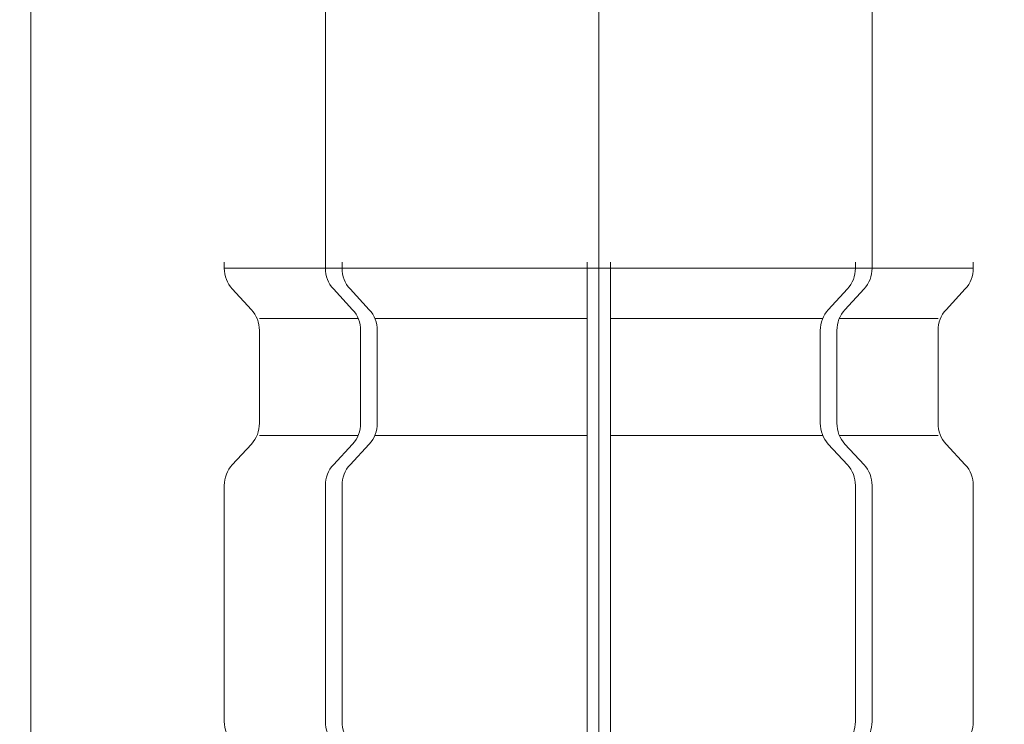
# Model space of a CAD drawing. Units: inches. Extents: x 14534 to 15584, y -5754 to -4269.
# Drawn here: x 14946 to 14963, y -5020 to -5009 of the extents above; entities that cross this region are included whole.
import ezdxf

# ---------------------------------------------------------------- set-up
doc = ezdxf.new("R2010")
doc.units = ezdxf.units.IN
doc.header["$MEASUREMENT"] = 0
doc.layers.add('Layer 1', color=7, linetype='Continuous', lineweight=30)
doc.layers.add('Th_Dim line', color=140, linetype='Continuous', lineweight=15)
doc.styles.get("Standard").update_dxf_attribs({"font": 'ARIALN.TTF', "width": 0.8})
doc.dimstyles.new('AMISO_1-5', dxfattribs={"dimscale": 5, "dimtxt": 3, "dimasz": 1.5, "dimexe": 0.5, "dimexo": 1, "dimgap": 1, "dimtad": 1, "dimdec": 0, "dimrnd": 0.5, "dimdsep": 46, "dimtxsty": 'Standard', "dimcen": 0.09, "dimadec": 0, "dimazin": 0, "dimtfac": 1, "dimtdec": 0, "dimtmove": 0, "dimatfit": 3, "dimfxl": 0, "dimtolj": 1, "dimtzin": 0, "dimarcsym": 0})

# ---------------------------------------------------------------- blocks, each defined once
blk = doc.blocks.new('*D601')
at = {"layer": 'Defpoints', "color": 0, "linetype": 'Continuous', "lineweight": 0, "transparency": 16777216}
for p in [(14946.62, -5027.42), (14978.973, -5027.41), (14946.62, -5043.312)]:
    blk.add_point(p, dxfattribs=at)
at = {"layer": 'Th_Dim line', "color": 0, "linetype": 'Continuous', "lineweight": -2, "transparency": 16777216}
for p, q in [((14946.62, -5032.42), (14946.62, -5045.812)), ((14978.973, -5032.41), (14978.973, -5045.812)), ((14946.62, -5043.312), (14867.811, -5043.312)), ((14971.473, -5043.312), (14954.12, -5043.312))]:
    blk.add_line(p, q, dxfattribs=at)
at = {"layer": 'Th_Dim line', "color": 0, "linetype": 'Continuous', "lineweight": 0, "transparency": 16777216}
for points in [[(14954.12, -5042.062), (14954.12, -5044.562), (14946.62, -5043.312)], [(14971.473, -5042.062), (14971.473, -5044.562), (14978.973, -5043.312)]]:
    blk.add_solid(points, dxfattribs=at)
at = {"layer": 'Th_Dim line', "color": 0, "linetype": 'Continuous', "lineweight": 0, "transparency": 16777216, "insert": (14890.67, -5030.234), "char_height": 15, "attachment_point": 5}
blk.add_mtext('\\A1;%%C36{\\H0.66667x;\\S±2^ ;}', dxfattribs=at)

msp = doc.modelspace()

# ---------------------------------------------------------------- linework, layer by layer
at = {"layer": 'Layer 1', "lineweight": 9}
for points in [[(14946.61, -5027.42), (14946.61, -4998.267)], [(14946.61, -5027.42), (14946.61, -4998.267)], [(14946.61, -5027.42), (14946.61, -4998.267)], [(14946.61, -5027.42), (14946.61, -4998.267)], [(14946.61, -5027.42), (14946.61, -4998.267)], [(14946.61, -5027.42), (14946.61, -4998.267)], [(14946.61, -5027.42), (14946.61, -4998.267)], [(14946.61, -5027.42), (14946.61, -4998.267)], [(14946.61, -5027.42), (14946.61, -4998.267)], [(14946.61, -5027.42), (14946.61, -4998.267)], [(14946.61, -5027.42), (14946.61, -4998.267)], [(14946.61, -5027.42), (14946.61, -4998.267)], [(14946.61, -5027.42), (14946.61, -4998.267)], [(14946.61, -5027.42), (14946.61, -4998.267)], [(14946.61, -5027.42), (14946.61, -4998.267)], [(14946.61, -5027.42), (14946.61, -4998.267)], [(14946.61, -5027.42), (14946.61, -4998.267)], [(14946.61, -5027.42), (14946.61, -4998.267)], [(14946.61, -5027.42), (14946.61, -4998.267)], [(14946.61, -5027.42), (14946.61, -4998.267)], [(14946.61, -5027.42), (14946.61, -4998.267)], [(14956.05, -4998.256), (14956.05, -5064.999)], [(14956.05, -4998.256), (14956.05, -5064.999)], [(14956.05, -4998.256), (14956.05, -5064.999)], [(14956.05, -4998.256), (14956.05, -5064.999)], [(14956.05, -4998.256), (14956.05, -5064.999)], [(14956.05, -4998.256), (14956.05, -5064.999)], [(14956.05, -4998.256), (14956.05, -5064.999)], [(14956.05, -4998.256), (14956.05, -5064.999)], [(14956.05, -4998.256), (14956.05, -5064.999)], [(14956.05, -4998.256), (14956.05, -5064.999)], [(14956.05, -4998.256), (14956.05, -5064.999)], [(14956.05, -4998.256), (14956.05, -5064.999)], [(14956.05, -4998.256), (14956.05, -5064.999)], [(14956.05, -4998.256), (14956.05, -5064.999)], [(14956.05, -4998.256), (14956.05, -5064.999)], [(14956.05, -4998.256), (14956.05, -5064.999)], [(14956.05, -4998.256), (14956.05, -5064.999)], [(14956.05, -4998.256), (14956.05, -5064.999)], [(14956.05, -4998.256), (14956.05, -5064.999)], [(14956.05, -4998.256), (14956.05, -5064.999)], [(14956.05, -4998.256), (14956.05, -5064.999)], [(14949.824, -5012.67), (14949.824, -5012.67)], [(14949.824, -5012.771), (14949.824, -5012.67)], [(14949.824, -5012.771), (14949.824, -5012.67)], [(14949.824, -5012.771), (14949.824, -5012.67)], [(14949.824, -5012.771), (14949.824, -5012.67)], [(14949.824, -5012.771), (14949.824, -5012.67)], [(14949.824, -5012.771), (14949.824, -5012.67)], [(14949.824, -5012.771), (14949.824, -5012.67)], [(14949.824, -5012.771), (14949.824, -5012.67)], [(14949.824, -5012.771), (14949.824, -5012.67)], [(14949.824, -5012.771), (14949.824, -5012.67)], [(14949.824, -5012.771), (14949.824, -5012.67)], [(14949.824, -5012.771), (14949.824, -5012.67)], [(14949.824, -5012.771), (14949.824, -5012.67)], [(14949.824, -5012.771), (14949.824, -5012.67)], [(14949.824, -5012.771), (14949.824, -5012.67)], [(14949.824, -5012.771), (14949.824, -5012.67)], [(14949.824, -5012.771), (14949.824, -5012.67)], [(14949.824, -5012.771), (14949.824, -5012.67)], [(14949.824, -5012.771), (14949.824, -5012.67)], [(14949.824, -5012.771), (14949.824, -5012.67)], [(14949.824, -5012.771), (14949.824, -5012.67)], [(14951.505, -5012.67), (14951.505, -5012.67)], [(14951.505, -5012.771), (14951.505, -5012.67)], [(14951.505, -5012.771), (14951.505, -5012.67)], [(14951.505, -5012.771), (14951.505, -5012.67)], [(14951.505, -5012.771), (14951.505, -5012.67)], [(14951.505, -5012.771), (14951.505, -5012.67)], [(14951.505, -5012.771), (14951.505, -5012.67)], [(14951.505, -5012.771), (14951.505, -5012.67)], [(14951.505, -5012.771), (14951.505, -5012.67)], [(14951.505, -5012.771), (14951.505, -5012.67)], [(14951.505, -5012.771), (14951.505, -5012.67)], [(14951.505, -5012.771), (14951.505, -5012.67)], [(14951.505, -5012.771), (14951.505, -5012.67)], [(14951.505, -5012.771), (14951.505, -5012.67)], [(14951.505, -5012.771), (14951.505, -5012.67)], [(14951.505, -5012.771), (14951.505, -5012.67)], [(14951.505, -5012.771), (14951.505, -5012.67)], [(14951.505, -5012.771), (14951.505, -5012.67)], [(14951.505, -5012.771), (14951.505, -5012.67)], [(14951.505, -5012.771), (14951.505, -5012.67)], [(14951.505, -5012.771), (14951.505, -5012.67)], [(14951.505, -5012.771), (14951.505, -5012.67)], [(14951.782, -5012.67), (14951.782, -5012.67)], [(14951.782, -5012.771), (14951.782, -5012.67)], [(14951.782, -5012.771), (14951.782, -5012.67)], [(14951.782, -5012.771), (14951.782, -5012.67)], [(14951.782, -5012.771), (14951.782, -5012.67)], [(14951.782, -5012.771), (14951.782, -5012.67)], [(14951.782, -5012.771), (14951.782, -5012.67)], [(14951.782, -5012.771), (14951.782, -5012.67)], [(14951.782, -5012.771), (14951.782, -5012.67)], [(14951.782, -5012.771), (14951.782, -5012.67)], [(14951.782, -5012.771), (14951.782, -5012.67)], [(14951.782, -5012.771), (14951.782, -5012.67)], [(14951.782, -5012.771), (14951.782, -5012.67)], [(14951.782, -5012.771), (14951.782, -5012.67)], [(14951.782, -5012.771), (14951.782, -5012.67)], [(14951.782, -5012.771), (14951.782, -5012.67)], [(14951.782, -5012.771), (14951.782, -5012.67)], [(14951.782, -5012.771), (14951.782, -5012.67)], [(14951.782, -5012.771), (14951.782, -5012.67)], [(14951.782, -5012.771), (14951.782, -5012.67)], [(14951.782, -5012.771), (14951.782, -5012.67)], [(14951.782, -5012.771), (14951.782, -5012.67)], [(14955.854, -5012.67), (14955.854, -5012.67)], [(14955.854, -5032.068), (14955.854, -5012.67)], [(14955.854, -5032.068), (14955.854, -5012.67)], [(14955.854, -5032.068), (14955.854, -5012.67)], [(14955.854, -5032.068), (14955.854, -5012.67)], [(14955.854, -5032.068), (14955.854, -5012.67)], [(14955.854, -5032.068), (14955.854, -5012.67)], [(14955.854, -5032.068), (14955.854, -5012.67)], [(14955.854, -5032.068), (14955.854, -5012.67)], [(14955.854, -5032.068), (14955.854, -5012.67)], [(14955.854, -5032.068), (14955.854, -5012.67)], [(14955.854, -5032.068), (14955.854, -5012.67)], [(14955.854, -5032.068), (14955.854, -5012.67)], [(14955.854, -5032.068), (14955.854, -5012.67)], [(14955.854, -5032.068), (14955.854, -5012.67)], [(14955.854, -5032.068), (14955.854, -5012.67)], [(14955.854, -5032.068), (14955.854, -5012.67)], [(14955.854, -5032.068), (14955.854, -5012.67)], [(14955.854, -5032.068), (14955.854, -5012.67)], [(14955.854, -5032.068), (14955.854, -5012.67)], [(14955.854, -5032.068), (14955.854, -5012.67)], [(14955.854, -5032.068), (14955.854, -5012.67)], [(14956.245, -5012.67), (14956.245, -5012.67)], [(14956.245, -5032.068), (14956.245, -5012.67)], [(14956.245, -5032.068), (14956.245, -5012.67)], [(14956.245, -5032.068), (14956.245, -5012.67)], [(14956.245, -5032.068), (14956.245, -5012.67)], [(14956.245, -5032.068), (14956.245, -5012.67)], [(14956.245, -5032.068), (14956.245, -5012.67)], [(14956.245, -5032.068), (14956.245, -5012.67)], [(14956.245, -5032.068), (14956.245, -5012.67)], [(14956.245, -5032.068), (14956.245, -5012.67)], [(14956.245, -5032.068), (14956.245, -5012.67)], [(14956.245, -5032.068), (14956.245, -5012.67)], [(14956.245, -5032.068), (14956.245, -5012.67)], [(14956.245, -5032.068), (14956.245, -5012.67)], [(14956.245, -5032.068), (14956.245, -5012.67)], [(14956.245, -5032.068), (14956.245, -5012.67)], [(14956.245, -5032.068), (14956.245, -5012.67)], [(14956.245, -5032.068), (14956.245, -5012.67)], [(14956.245, -5032.068), (14956.245, -5012.67)], [(14956.245, -5032.068), (14956.245, -5012.67)], [(14956.245, -5032.068), (14956.245, -5012.67)], [(14956.245, -5032.068), (14956.245, -5012.67)], [(14960.316, -5012.67), (14960.316, -5012.67)], [(14960.316, -5012.771), (14960.316, -5012.67)], [(14960.316, -5012.771), (14960.316, -5012.67)], [(14960.316, -5012.771), (14960.316, -5012.67)], [(14960.316, -5012.771), (14960.316, -5012.67)], [(14960.316, -5012.771), (14960.316, -5012.67)], [(14960.316, -5012.771), (14960.316, -5012.67)], [(14960.316, -5012.771), (14960.316, -5012.67)], [(14960.316, -5012.771), (14960.316, -5012.67)], [(14960.316, -5012.771), (14960.316, -5012.67)], [(14960.316, -5012.771), (14960.316, -5012.67)], [(14960.316, -5012.771), (14960.316, -5012.67)], [(14960.316, -5012.771), (14960.316, -5012.67)], [(14960.316, -5012.771), (14960.316, -5012.67)], [(14960.316, -5012.771), (14960.316, -5012.67)], [(14960.316, -5012.771), (14960.316, -5012.67)], [(14960.316, -5012.771), (14960.316, -5012.67)], [(14960.316, -5012.771), (14960.316, -5012.67)], [(14960.316, -5012.771), (14960.316, -5012.67)], [(14960.316, -5012.771), (14960.316, -5012.67)], [(14960.316, -5012.771), (14960.316, -5012.67)], [(14960.316, -5012.771), (14960.316, -5012.67)], [(14960.593, -5012.67), (14960.593, -5012.67)], [(14960.593, -5012.771), (14960.593, -5012.67)], [(14960.593, -5012.771), (14960.593, -5012.67)], [(14960.593, -5012.771), (14960.593, -5012.67)], [(14960.593, -5012.771), (14960.593, -5012.67)], [(14960.593, -5012.771), (14960.593, -5012.67)], [(14960.593, -5012.771), (14960.593, -5012.67)], [(14960.593, -5012.771), (14960.593, -5012.67)], [(14960.593, -5012.771), (14960.593, -5012.67)], [(14960.593, -5012.771), (14960.593, -5012.67)], [(14960.593, -5012.771), (14960.593, -5012.67)], [(14960.593, -5012.771), (14960.593, -5012.67)], [(14960.593, -5012.771), (14960.593, -5012.67)], [(14960.593, -5012.771), (14960.593, -5012.67)], [(14960.593, -5012.771), (14960.593, -5012.67)], [(14960.593, -5012.771), (14960.593, -5012.67)], [(14960.593, -5012.771), (14960.593, -5012.67)], [(14960.593, -5012.771), (14960.593, -5012.67)], [(14960.593, -5012.771), (14960.593, -5012.67)], [(14960.593, -5012.771), (14960.593, -5012.67)], [(14960.593, -5012.771), (14960.593, -5012.67)], [(14960.593, -5012.771), (14960.593, -5012.67)], [(14962.275, -5012.67), (14962.275, -5012.67)], [(14962.275, -5012.771), (14962.275, -5012.67)], [(14962.275, -5012.771), (14962.275, -5012.67)], [(14962.275, -5012.771), (14962.275, -5012.67)], [(14962.275, -5012.771), (14962.275, -5012.67)], [(14962.275, -5012.771), (14962.275, -5012.67)], [(14962.275, -5012.771), (14962.275, -5012.67)], [(14962.275, -5012.771), (14962.275, -5012.67)], [(14962.275, -5012.771), (14962.275, -5012.67)], [(14962.275, -5012.771), (14962.275, -5012.67)], [(14962.275, -5012.771), (14962.275, -5012.67)], [(14962.275, -5012.771), (14962.275, -5012.67)], [(14962.275, -5012.771), (14962.275, -5012.67)], [(14962.275, -5012.771), (14962.275, -5012.67)], [(14962.275, -5012.771), (14962.275, -5012.67)], [(14962.275, -5012.771), (14962.275, -5012.67)], [(14962.275, -5012.771), (14962.275, -5012.67)], [(14962.275, -5012.771), (14962.275, -5012.67)], [(14962.275, -5012.771), (14962.275, -5012.67)], [(14962.275, -5012.771), (14962.275, -5012.67)], [(14962.275, -5012.771), (14962.275, -5012.67)], [(14962.275, -5012.771), (14962.275, -5012.67)], [(14949.824, -5012.771), (14949.824, -5012.771)], [(14951.505, -5012.771), (14951.505, -5012.771)], [(14951.782, -5012.771), (14951.782, -5012.771)], [(14960.316, -5012.771), (14960.316, -5012.771)], [(14960.593, -5012.771), (14960.593, -5012.771)], [(14962.275, -5012.771), (14962.275, -5012.771)], [(14949.956, -5013.114), (14949.956, -5013.114)], [(14950.277, -5013.462), (14949.956, -5013.114)], [(14950.277, -5013.462), (14949.956, -5013.114)], [(14950.277, -5013.462), (14949.956, -5013.114)], [(14950.277, -5013.462), (14949.956, -5013.114)], [(14950.277, -5013.462), (14949.956, -5013.114)], [(14950.277, -5013.462), (14949.956, -5013.114)], [(14950.277, -5013.462), (14949.956, -5013.114)], [(14950.277, -5013.462), (14949.956, -5013.114)], [(14950.277, -5013.462), (14949.956, -5013.114)], [(14950.277, -5013.462), (14949.956, -5013.114)], [(14950.277, -5013.462), (14949.956, -5013.114)], [(14950.277, -5013.462), (14949.956, -5013.114)], [(14950.277, -5013.462), (14949.956, -5013.114)], [(14950.277, -5013.462), (14949.956, -5013.114)], [(14950.277, -5013.462), (14949.956, -5013.114)], [(14950.277, -5013.462), (14949.956, -5013.114)], [(14950.277, -5013.462), (14949.956, -5013.114)], [(14950.277, -5013.462), (14949.956, -5013.114)], [(14950.277, -5013.462), (14949.956, -5013.114)], [(14950.277, -5013.462), (14949.956, -5013.114)], [(14950.277, -5013.462), (14949.956, -5013.114)], [(14951.637, -5013.114), (14951.637, -5013.114)], [(14951.958, -5013.462), (14951.637, -5013.114)], [(14951.958, -5013.462), (14951.637, -5013.114)], [(14951.958, -5013.462), (14951.637, -5013.114)], [(14951.958, -5013.462), (14951.637, -5013.114)], [(14951.958, -5013.462), (14951.637, -5013.114)], [(14951.958, -5013.462), (14951.637, -5013.114)], [(14951.958, -5013.462), (14951.637, -5013.114)], [(14951.958, -5013.462), (14951.637, -5013.114)], [(14951.958, -5013.462), (14951.637, -5013.114)], [(14951.958, -5013.462), (14951.637, -5013.114)], [(14951.958, -5013.462), (14951.637, -5013.114)], [(14951.958, -5013.462), (14951.637, -5013.114)], [(14951.958, -5013.462), (14951.637, -5013.114)], [(14951.958, -5013.462), (14951.637, -5013.114)], [(14951.958, -5013.462), (14951.637, -5013.114)], [(14951.958, -5013.462), (14951.637, -5013.114)], [(14951.958, -5013.462), (14951.637, -5013.114)], [(14951.958, -5013.462), (14951.637, -5013.114)], [(14951.958, -5013.462), (14951.637, -5013.114)], [(14951.958, -5013.462), (14951.637, -5013.114)], [(14951.958, -5013.462), (14951.637, -5013.114)], [(14951.914, -5013.114), (14951.914, -5013.114)], [(14952.235, -5013.462), (14951.914, -5013.114)], [(14952.235, -5013.462), (14951.914, -5013.114)], [(14952.235, -5013.462), (14951.914, -5013.114)], [(14952.235, -5013.462), (14951.914, -5013.114)], [(14952.235, -5013.462), (14951.914, -5013.114)], [(14952.235, -5013.462), (14951.914, -5013.114)], [(14952.235, -5013.462), (14951.914, -5013.114)], [(14952.235, -5013.462), (14951.914, -5013.114)], [(14952.235, -5013.462), (14951.914, -5013.114)], [(14952.235, -5013.462), (14951.914, -5013.114)], [(14952.235, -5013.462), (14951.914, -5013.114)], [(14952.235, -5013.462), (14951.914, -5013.114)], [(14952.235, -5013.462), (14951.914, -5013.114)], [(14952.235, -5013.462), (14951.914, -5013.114)], [(14952.235, -5013.462), (14951.914, -5013.114)], [(14952.235, -5013.462), (14951.914, -5013.114)], [(14952.235, -5013.462), (14951.914, -5013.114)], [(14952.235, -5013.462), (14951.914, -5013.114)], [(14952.235, -5013.462), (14951.914, -5013.114)], [(14952.235, -5013.462), (14951.914, -5013.114)], [(14952.235, -5013.462), (14951.914, -5013.114)], [(14959.864, -5013.462), (14960.185, -5013.114)], [(14959.864, -5013.462), (14960.185, -5013.114)], [(14959.864, -5013.462), (14960.185, -5013.114)], [(14959.864, -5013.462), (14960.185, -5013.114)], [(14959.864, -5013.462), (14960.185, -5013.114)], [(14959.864, -5013.462), (14960.185, -5013.114)], [(14959.864, -5013.462), (14960.185, -5013.114)], [(14959.864, -5013.462), (14960.185, -5013.114)], [(14959.864, -5013.462), (14960.185, -5013.114)], [(14959.864, -5013.462), (14960.185, -5013.114)], [(14959.864, -5013.462), (14960.185, -5013.114)], [(14959.864, -5013.462), (14960.185, -5013.114)], [(14959.864, -5013.462), (14960.185, -5013.114)], [(14959.864, -5013.462), (14960.185, -5013.114)], [(14959.864, -5013.462), (14960.185, -5013.114)], [(14959.864, -5013.462), (14960.185, -5013.114)], [(14959.864, -5013.462), (14960.185, -5013.114)], [(14959.864, -5013.462), (14960.185, -5013.114)], [(14959.864, -5013.462), (14960.185, -5013.114)], [(14959.864, -5013.462), (14960.185, -5013.114)], [(14959.864, -5013.462), (14960.185, -5013.114)], [(14960.14, -5013.462), (14960.462, -5013.114)], [(14960.14, -5013.462), (14960.462, -5013.114)], [(14960.14, -5013.462), (14960.462, -5013.114)], [(14960.14, -5013.462), (14960.462, -5013.114)], [(14960.14, -5013.462), (14960.462, -5013.114)], [(14960.14, -5013.462), (14960.462, -5013.114)], [(14960.14, -5013.462), (14960.462, -5013.114)], [(14960.14, -5013.462), (14960.462, -5013.114)], [(14960.14, -5013.462), (14960.462, -5013.114)], [(14960.14, -5013.462), (14960.462, -5013.114)], [(14960.14, -5013.462), (14960.462, -5013.114)], [(14960.14, -5013.462), (14960.462, -5013.114)], [(14960.14, -5013.462), (14960.462, -5013.114)], [(14960.14, -5013.462), (14960.462, -5013.114)], [(14960.14, -5013.462), (14960.462, -5013.114)], [(14960.14, -5013.462), (14960.462, -5013.114)], [(14960.14, -5013.462), (14960.462, -5013.114)], [(14960.14, -5013.462), (14960.462, -5013.114)], [(14960.14, -5013.462), (14960.462, -5013.114)], [(14960.14, -5013.462), (14960.462, -5013.114)], [(14960.14, -5013.462), (14960.462, -5013.114)], [(14960.185, -5013.114), (14960.185, -5013.114)], [(14960.462, -5013.114), (14960.462, -5013.114)], [(14961.823, -5013.462), (14962.143, -5013.114)], [(14961.823, -5013.462), (14962.143, -5013.114)], [(14961.823, -5013.462), (14962.143, -5013.114)], [(14961.823, -5013.462), (14962.143, -5013.114)], [(14961.823, -5013.462), (14962.143, -5013.114)], [(14961.823, -5013.462), (14962.143, -5013.114)], [(14961.823, -5013.462), (14962.143, -5013.114)], [(14961.823, -5013.462), (14962.143, -5013.114)], [(14961.823, -5013.462), (14962.143, -5013.114)], [(14961.823, -5013.462), (14962.143, -5013.114)], [(14961.823, -5013.462), (14962.143, -5013.114)], [(14961.823, -5013.462), (14962.143, -5013.114)], [(14961.823, -5013.462), (14962.143, -5013.114)], [(14961.823, -5013.462), (14962.143, -5013.114)], [(14961.823, -5013.462), (14962.143, -5013.114)], [(14961.823, -5013.462), (14962.143, -5013.114)], [(14961.823, -5013.462), (14962.143, -5013.114)], [(14961.823, -5013.462), (14962.143, -5013.114)], [(14961.823, -5013.462), (14962.143, -5013.114)], [(14961.823, -5013.462), (14962.143, -5013.114)], [(14961.823, -5013.462), (14962.143, -5013.114)], [(14962.143, -5013.114), (14962.143, -5013.114)], [(14950.277, -5013.462), (14950.277, -5013.462)], [(14951.958, -5013.462), (14951.958, -5013.462)], [(14952.235, -5013.462), (14952.235, -5013.462)], [(14959.864, -5013.462), (14959.864, -5013.462)], [(14960.14, -5013.462), (14960.14, -5013.462)], [(14961.823, -5013.462), (14961.823, -5013.462)], [(14950.408, -5013.604), (14950.408, -5013.604)], [(14950.408, -5013.604), (14952.049, -5013.604)], [(14950.408, -5013.604), (14952.049, -5013.604)], [(14950.408, -5013.604), (14952.049, -5013.604)], [(14950.408, -5013.604), (14952.049, -5013.604)], [(14950.408, -5013.604), (14952.049, -5013.604)], [(14950.408, -5013.604), (14952.049, -5013.604)], [(14950.408, -5013.604), (14952.049, -5013.604)], [(14950.408, -5013.604), (14952.049, -5013.604)], [(14950.408, -5013.604), (14952.049, -5013.604)], [(14950.408, -5013.604), (14952.049, -5013.604)], [(14950.408, -5013.604), (14952.049, -5013.604)], [(14950.408, -5013.604), (14952.049, -5013.604)], [(14950.408, -5013.604), (14952.049, -5013.604)], [(14950.408, -5013.604), (14952.049, -5013.604)], [(14950.408, -5013.604), (14952.049, -5013.604)], [(14950.408, -5013.604), (14952.049, -5013.604)], [(14950.408, -5013.604), (14952.049, -5013.604)], [(14950.408, -5013.604), (14952.049, -5013.604)], [(14950.408, -5013.604), (14952.049, -5013.604)], [(14950.408, -5013.604), (14952.049, -5013.604)], [(14950.408, -5013.604), (14952.049, -5013.604)], [(14952.049, -5013.604), (14952.049, -5013.604)], [(14952.326, -5013.604), (14952.326, -5013.604)], [(14952.326, -5013.604), (14955.854, -5013.604)], [(14952.326, -5013.604), (14955.854, -5013.604)], [(14952.326, -5013.604), (14955.854, -5013.604)], [(14952.326, -5013.604), (14955.854, -5013.604)], [(14952.326, -5013.604), (14955.854, -5013.604)], [(14952.326, -5013.604), (14955.854, -5013.604)], [(14952.326, -5013.604), (14955.854, -5013.604)], [(14952.326, -5013.604), (14955.854, -5013.604)], [(14952.326, -5013.604), (14955.854, -5013.604)], [(14952.326, -5013.604), (14955.854, -5013.604)], [(14952.326, -5013.604), (14955.854, -5013.604)], [(14952.326, -5013.604), (14955.854, -5013.604)], [(14952.326, -5013.604), (14955.854, -5013.604)], [(14952.326, -5013.604), (14955.854, -5013.604)], [(14952.326, -5013.604), (14955.854, -5013.604)], [(14952.326, -5013.604), (14955.854, -5013.604)], [(14952.326, -5013.604), (14955.854, -5013.604)], [(14952.326, -5013.604), (14955.854, -5013.604)], [(14952.326, -5013.604), (14955.854, -5013.604)], [(14952.326, -5013.604), (14955.854, -5013.604)], [(14952.326, -5013.604), (14955.854, -5013.604)], [(14955.854, -5013.604), (14955.854, -5013.604)], [(14956.245, -5013.604), (14956.245, -5013.604)], [(14959.773, -5013.604), (14956.245, -5013.604)], [(14959.773, -5013.604), (14956.245, -5013.604)], [(14959.773, -5013.604), (14956.245, -5013.604)], [(14959.773, -5013.604), (14956.245, -5013.604)], [(14959.773, -5013.604), (14956.245, -5013.604)], [(14959.773, -5013.604), (14956.245, -5013.604)], [(14959.773, -5013.604), (14956.245, -5013.604)], [(14959.773, -5013.604), (14956.245, -5013.604)], [(14959.773, -5013.604), (14956.245, -5013.604)], [(14959.773, -5013.604), (14956.245, -5013.604)], [(14959.773, -5013.604), (14956.245, -5013.604)], [(14959.773, -5013.604), (14956.245, -5013.604)], [(14959.773, -5013.604), (14956.245, -5013.604)], [(14959.773, -5013.604), (14956.245, -5013.604)], [(14959.773, -5013.604), (14956.245, -5013.604)], [(14959.773, -5013.604), (14956.245, -5013.604)], [(14959.773, -5013.604), (14956.245, -5013.604)], [(14959.773, -5013.604), (14956.245, -5013.604)], [(14959.773, -5013.604), (14956.245, -5013.604)], [(14959.773, -5013.604), (14956.245, -5013.604)], [(14959.773, -5013.604), (14956.245, -5013.604)], [(14959.773, -5013.604), (14959.773, -5013.604)], [(14960.049, -5013.604), (14960.049, -5013.604)], [(14961.69, -5013.604), (14960.049, -5013.604)], [(14961.69, -5013.604), (14960.049, -5013.604)], [(14961.69, -5013.604), (14960.049, -5013.604)], [(14961.69, -5013.604), (14960.049, -5013.604)], [(14961.69, -5013.604), (14960.049, -5013.604)], [(14961.69, -5013.604), (14960.049, -5013.604)], [(14961.69, -5013.604), (14960.049, -5013.604)], [(14961.69, -5013.604), (14960.049, -5013.604)], [(14961.69, -5013.604), (14960.049, -5013.604)], [(14961.69, -5013.604), (14960.049, -5013.604)], [(14961.69, -5013.604), (14960.049, -5013.604)], [(14961.69, -5013.604), (14960.049, -5013.604)], [(14961.69, -5013.604), (14960.049, -5013.604)], [(14961.69, -5013.604), (14960.049, -5013.604)], [(14961.69, -5013.604), (14960.049, -5013.604)], [(14961.69, -5013.604), (14960.049, -5013.604)], [(14961.69, -5013.604), (14960.049, -5013.604)], [(14961.69, -5013.604), (14960.049, -5013.604)], [(14961.69, -5013.604), (14960.049, -5013.604)], [(14961.69, -5013.604), (14960.049, -5013.604)], [(14961.69, -5013.604), (14960.049, -5013.604)], [(14961.69, -5013.604), (14961.69, -5013.604)], [(14950.408, -5013.805), (14950.408, -5013.805)], [(14950.408, -5015.345), (14950.408, -5013.805)], [(14950.408, -5015.345), (14950.408, -5013.805)], [(14950.408, -5015.345), (14950.408, -5013.805)], [(14950.408, -5015.345), (14950.408, -5013.805)], [(14950.408, -5015.345), (14950.408, -5013.805)], [(14950.408, -5015.345), (14950.408, -5013.805)], [(14950.408, -5015.345), (14950.408, -5013.805)], [(14950.408, -5015.345), (14950.408, -5013.805)], [(14950.408, -5015.345), (14950.408, -5013.805)], [(14950.408, -5015.345), (14950.408, -5013.805)], [(14950.408, -5015.345), (14950.408, -5013.805)], [(14950.408, -5015.345), (14950.408, -5013.805)], [(14950.408, -5015.345), (14950.408, -5013.805)], [(14950.408, -5015.345), (14950.408, -5013.805)], [(14950.408, -5015.345), (14950.408, -5013.805)], [(14950.408, -5015.345), (14950.408, -5013.805)], [(14950.408, -5015.345), (14950.408, -5013.805)], [(14950.408, -5015.345), (14950.408, -5013.805)], [(14950.408, -5015.345), (14950.408, -5013.805)], [(14950.408, -5015.345), (14950.408, -5013.805)], [(14950.408, -5015.345), (14950.408, -5013.805)], [(14952.089, -5013.805), (14952.089, -5013.805)], [(14952.089, -5015.345), (14952.089, -5013.805)], [(14952.089, -5015.345), (14952.089, -5013.805)], [(14952.089, -5015.345), (14952.089, -5013.805)], [(14952.089, -5015.345), (14952.089, -5013.805)], [(14952.089, -5015.345), (14952.089, -5013.805)], [(14952.089, -5015.345), (14952.089, -5013.805)], [(14952.089, -5015.345), (14952.089, -5013.805)], [(14952.089, -5015.345), (14952.089, -5013.805)], [(14952.089, -5015.345), (14952.089, -5013.805)], [(14952.089, -5015.345), (14952.089, -5013.805)], [(14952.089, -5015.345), (14952.089, -5013.805)], [(14952.089, -5015.345), (14952.089, -5013.805)], [(14952.089, -5015.345), (14952.089, -5013.805)], [(14952.089, -5015.345), (14952.089, -5013.805)], [(14952.089, -5015.345), (14952.089, -5013.805)], [(14952.089, -5015.345), (14952.089, -5013.805)], [(14952.089, -5015.345), (14952.089, -5013.805)], [(14952.089, -5015.345), (14952.089, -5013.805)], [(14952.089, -5015.345), (14952.089, -5013.805)], [(14952.089, -5015.345), (14952.089, -5013.805)], [(14952.089, -5015.345), (14952.089, -5013.805)], [(14952.366, -5013.805), (14952.366, -5013.805)], [(14952.366, -5015.345), (14952.366, -5013.805)], [(14952.366, -5015.345), (14952.366, -5013.805)], [(14952.366, -5015.345), (14952.366, -5013.805)], [(14952.366, -5015.345), (14952.366, -5013.805)], [(14952.366, -5015.345), (14952.366, -5013.805)], [(14952.366, -5015.345), (14952.366, -5013.805)], [(14952.366, -5015.345), (14952.366, -5013.805)], [(14952.366, -5015.345), (14952.366, -5013.805)], [(14952.366, -5015.345), (14952.366, -5013.805)], [(14952.366, -5015.345), (14952.366, -5013.805)], [(14952.366, -5015.345), (14952.366, -5013.805)], [(14952.366, -5015.345), (14952.366, -5013.805)], [(14952.366, -5015.345), (14952.366, -5013.805)], [(14952.366, -5015.345), (14952.366, -5013.805)], [(14952.366, -5015.345), (14952.366, -5013.805)], [(14952.366, -5015.345), (14952.366, -5013.805)], [(14952.366, -5015.345), (14952.366, -5013.805)], [(14952.366, -5015.345), (14952.366, -5013.805)], [(14952.366, -5015.345), (14952.366, -5013.805)], [(14952.366, -5015.345), (14952.366, -5013.805)], [(14952.366, -5015.345), (14952.366, -5013.805)], [(14959.732, -5013.805), (14959.732, -5013.805)], [(14959.732, -5015.345), (14959.732, -5013.805)], [(14959.732, -5015.345), (14959.732, -5013.805)], [(14959.732, -5015.345), (14959.732, -5013.805)], [(14959.732, -5015.345), (14959.732, -5013.805)], [(14959.732, -5015.345), (14959.732, -5013.805)], [(14959.732, -5015.345), (14959.732, -5013.805)], [(14959.732, -5015.345), (14959.732, -5013.805)], [(14959.732, -5015.345), (14959.732, -5013.805)], [(14959.732, -5015.345), (14959.732, -5013.805)], [(14959.732, -5015.345), (14959.732, -5013.805)], [(14959.732, -5015.345), (14959.732, -5013.805)], [(14959.732, -5015.345), (14959.732, -5013.805)], [(14959.732, -5015.345), (14959.732, -5013.805)], [(14959.732, -5015.345), (14959.732, -5013.805)], [(14959.732, -5015.345), (14959.732, -5013.805)], [(14959.732, -5015.345), (14959.732, -5013.805)], [(14959.732, -5015.345), (14959.732, -5013.805)], [(14959.732, -5015.345), (14959.732, -5013.805)], [(14959.732, -5015.345), (14959.732, -5013.805)], [(14959.732, -5015.345), (14959.732, -5013.805)], [(14959.732, -5015.345), (14959.732, -5013.805)], [(14960.009, -5013.805), (14960.009, -5013.805)], [(14960.009, -5015.345), (14960.009, -5013.805)], [(14960.009, -5015.345), (14960.009, -5013.805)], [(14960.009, -5015.345), (14960.009, -5013.805)], [(14960.009, -5015.345), (14960.009, -5013.805)], [(14960.009, -5015.345), (14960.009, -5013.805)], [(14960.009, -5015.345), (14960.009, -5013.805)], [(14960.009, -5015.345), (14960.009, -5013.805)], [(14960.009, -5015.345), (14960.009, -5013.805)], [(14960.009, -5015.345), (14960.009, -5013.805)], [(14960.009, -5015.345), (14960.009, -5013.805)], [(14960.009, -5015.345), (14960.009, -5013.805)], [(14960.009, -5015.345), (14960.009, -5013.805)], [(14960.009, -5015.345), (14960.009, -5013.805)], [(14960.009, -5015.345), (14960.009, -5013.805)], [(14960.009, -5015.345), (14960.009, -5013.805)], [(14960.009, -5015.345), (14960.009, -5013.805)], [(14960.009, -5015.345), (14960.009, -5013.805)], [(14960.009, -5015.345), (14960.009, -5013.805)], [(14960.009, -5015.345), (14960.009, -5013.805)], [(14960.009, -5015.345), (14960.009, -5013.805)], [(14960.009, -5015.345), (14960.009, -5013.805)], [(14961.69, -5013.805), (14961.69, -5013.805)], [(14961.69, -5015.345), (14961.69, -5013.805)], [(14961.69, -5015.345), (14961.69, -5013.805)], [(14961.69, -5015.345), (14961.69, -5013.805)], [(14961.69, -5015.345), (14961.69, -5013.805)], [(14961.69, -5015.345), (14961.69, -5013.805)], [(14961.69, -5015.345), (14961.69, -5013.805)], [(14961.69, -5015.345), (14961.69, -5013.805)], [(14961.69, -5015.345), (14961.69, -5013.805)], [(14961.69, -5015.345), (14961.69, -5013.805)], [(14961.69, -5015.345), (14961.69, -5013.805)], [(14961.69, -5015.345), (14961.69, -5013.805)], [(14961.69, -5015.345), (14961.69, -5013.805)], [(14961.69, -5015.345), (14961.69, -5013.805)], [(14961.69, -5015.345), (14961.69, -5013.805)], [(14961.69, -5015.345), (14961.69, -5013.805)], [(14961.69, -5015.345), (14961.69, -5013.805)], [(14961.69, -5015.345), (14961.69, -5013.805)], [(14961.69, -5015.345), (14961.69, -5013.805)], [(14961.69, -5015.345), (14961.69, -5013.805)], [(14961.69, -5015.345), (14961.69, -5013.805)], [(14961.69, -5015.345), (14961.69, -5013.805)], [(14950.408, -5015.345), (14950.408, -5015.345)], [(14952.089, -5015.345), (14952.089, -5015.345)], [(14952.366, -5015.345), (14952.366, -5015.345)], [(14959.732, -5015.345), (14959.732, -5015.345)], [(14960.009, -5015.345), (14960.009, -5015.345)], [(14961.69, -5015.345), (14961.69, -5015.345)], [(14950.408, -5015.548), (14950.408, -5015.548)], [(14950.408, -5015.548), (14952.049, -5015.548)], [(14950.408, -5015.548), (14952.049, -5015.548)], [(14950.408, -5015.548), (14952.049, -5015.548)], [(14950.408, -5015.548), (14952.049, -5015.548)], [(14950.408, -5015.548), (14952.049, -5015.548)], [(14950.408, -5015.548), (14952.049, -5015.548)], [(14950.408, -5015.548), (14952.049, -5015.548)], [(14950.408, -5015.548), (14952.049, -5015.548)], [(14950.408, -5015.548), (14952.049, -5015.548)], [(14950.408, -5015.548), (14952.049, -5015.548)], [(14950.408, -5015.548), (14952.049, -5015.548)], [(14950.408, -5015.548), (14952.049, -5015.548)], [(14950.408, -5015.548), (14952.049, -5015.548)], [(14950.408, -5015.548), (14952.049, -5015.548)], [(14950.408, -5015.548), (14952.049, -5015.548)], [(14950.408, -5015.548), (14952.049, -5015.548)], [(14950.408, -5015.548), (14952.049, -5015.548)], [(14950.408, -5015.548), (14952.049, -5015.548)], [(14950.408, -5015.548), (14952.049, -5015.548)], [(14950.408, -5015.548), (14952.049, -5015.548)], [(14950.408, -5015.548), (14952.049, -5015.548)], [(14952.049, -5015.548), (14952.049, -5015.548)], [(14952.326, -5015.548), (14952.326, -5015.548)], [(14952.326, -5015.548), (14955.854, -5015.548)], [(14952.326, -5015.548), (14955.854, -5015.548)], [(14952.326, -5015.548), (14955.854, -5015.548)], [(14952.326, -5015.548), (14955.854, -5015.548)], [(14952.326, -5015.548), (14955.854, -5015.548)], [(14952.326, -5015.548), (14955.854, -5015.548)], [(14952.326, -5015.548), (14955.854, -5015.548)], [(14952.326, -5015.548), (14955.854, -5015.548)], [(14952.326, -5015.548), (14955.854, -5015.548)], [(14952.326, -5015.548), (14955.854, -5015.548)], [(14952.326, -5015.548), (14955.854, -5015.548)], [(14952.326, -5015.548), (14955.854, -5015.548)], [(14952.326, -5015.548), (14955.854, -5015.548)], [(14952.326, -5015.548), (14955.854, -5015.548)], [(14952.326, -5015.548), (14955.854, -5015.548)], [(14952.326, -5015.548), (14955.854, -5015.548)], [(14952.326, -5015.548), (14955.854, -5015.548)], [(14952.326, -5015.548), (14955.854, -5015.548)], [(14952.326, -5015.548), (14955.854, -5015.548)], [(14952.326, -5015.548), (14955.854, -5015.548)], [(14952.326, -5015.548), (14955.854, -5015.548)], [(14955.854, -5015.548), (14955.854, -5015.548)], [(14956.245, -5015.548), (14956.245, -5015.548)], [(14959.773, -5015.548), (14956.245, -5015.548)], [(14959.773, -5015.548), (14956.245, -5015.548)], [(14959.773, -5015.548), (14956.245, -5015.548)], [(14959.773, -5015.548), (14956.245, -5015.548)], [(14959.773, -5015.548), (14956.245, -5015.548)], [(14959.773, -5015.548), (14956.245, -5015.548)], [(14959.773, -5015.548), (14956.245, -5015.548)], [(14959.773, -5015.548), (14956.245, -5015.548)], [(14959.773, -5015.548), (14956.245, -5015.548)], [(14959.773, -5015.548), (14956.245, -5015.548)], [(14959.773, -5015.548), (14956.245, -5015.548)], [(14959.773, -5015.548), (14956.245, -5015.548)], [(14959.773, -5015.548), (14956.245, -5015.548)], [(14959.773, -5015.548), (14956.245, -5015.548)], [(14959.773, -5015.548), (14956.245, -5015.548)], [(14959.773, -5015.548), (14956.245, -5015.548)], [(14959.773, -5015.548), (14956.245, -5015.548)], [(14959.773, -5015.548), (14956.245, -5015.548)], [(14959.773, -5015.548), (14956.245, -5015.548)], [(14959.773, -5015.548), (14956.245, -5015.548)], [(14959.773, -5015.548), (14956.245, -5015.548)], [(14959.773, -5015.548), (14959.773, -5015.548)], [(14960.049, -5015.548), (14960.049, -5015.548)], [(14961.69, -5015.548), (14960.049, -5015.548)], [(14961.69, -5015.548), (14960.049, -5015.548)], [(14961.69, -5015.548), (14960.049, -5015.548)], [(14961.69, -5015.548), (14960.049, -5015.548)], [(14961.69, -5015.548), (14960.049, -5015.548)], [(14961.69, -5015.548), (14960.049, -5015.548)], [(14961.69, -5015.548), (14960.049, -5015.548)], [(14961.69, -5015.548), (14960.049, -5015.548)], [(14961.69, -5015.548), (14960.049, -5015.548)], [(14961.69, -5015.548), (14960.049, -5015.548)], [(14961.69, -5015.548), (14960.049, -5015.548)], [(14961.69, -5015.548), (14960.049, -5015.548)], [(14961.69, -5015.548), (14960.049, -5015.548)], [(14961.69, -5015.548), (14960.049, -5015.548)], [(14961.69, -5015.548), (14960.049, -5015.548)], [(14961.69, -5015.548), (14960.049, -5015.548)], [(14961.69, -5015.548), (14960.049, -5015.548)], [(14961.69, -5015.548), (14960.049, -5015.548)], [(14961.69, -5015.548), (14960.049, -5015.548)], [(14961.69, -5015.548), (14960.049, -5015.548)], [(14961.69, -5015.548), (14960.049, -5015.548)], [(14961.69, -5015.548), (14961.69, -5015.548)], [(14950.277, -5015.691), (14949.956, -5016.037)], [(14950.277, -5015.691), (14949.956, -5016.037)], [(14950.277, -5015.691), (14949.956, -5016.037)], [(14950.277, -5015.691), (14949.956, -5016.037)], [(14950.277, -5015.691), (14949.956, -5016.037)], [(14950.277, -5015.691), (14949.956, -5016.037)], [(14950.277, -5015.691), (14949.956, -5016.037)], [(14950.277, -5015.691), (14949.956, -5016.037)], [(14950.277, -5015.691), (14949.956, -5016.037)], [(14950.277, -5015.691), (14949.956, -5016.037)], [(14950.277, -5015.691), (14949.956, -5016.037)], [(14950.277, -5015.691), (14949.956, -5016.037)], [(14950.277, -5015.691), (14949.956, -5016.037)], [(14950.277, -5015.691), (14949.956, -5016.037)], [(14950.277, -5015.691), (14949.956, -5016.037)], [(14950.277, -5015.691), (14949.956, -5016.037)], [(14950.277, -5015.691), (14949.956, -5016.037)], [(14950.277, -5015.691), (14949.956, -5016.037)], [(14950.277, -5015.691), (14949.956, -5016.037)], [(14950.277, -5015.691), (14949.956, -5016.037)], [(14950.277, -5015.691), (14949.956, -5016.037)], [(14950.277, -5015.691), (14950.277, -5015.691)], [(14951.958, -5015.691), (14951.637, -5016.037)], [(14951.958, -5015.691), (14951.637, -5016.037)], [(14951.958, -5015.691), (14951.637, -5016.037)], [(14951.958, -5015.691), (14951.637, -5016.037)], [(14951.958, -5015.691), (14951.637, -5016.037)], [(14951.958, -5015.691), (14951.637, -5016.037)], [(14951.958, -5015.691), (14951.637, -5016.037)], [(14951.958, -5015.691), (14951.637, -5016.037)], [(14951.958, -5015.691), (14951.637, -5016.037)], [(14951.958, -5015.691), (14951.637, -5016.037)], [(14951.958, -5015.691), (14951.637, -5016.037)], [(14951.958, -5015.691), (14951.637, -5016.037)], [(14951.958, -5015.691), (14951.637, -5016.037)], [(14951.958, -5015.691), (14951.637, -5016.037)], [(14951.958, -5015.691), (14951.637, -5016.037)], [(14951.958, -5015.691), (14951.637, -5016.037)], [(14951.958, -5015.691), (14951.637, -5016.037)], [(14951.958, -5015.691), (14951.637, -5016.037)], [(14951.958, -5015.691), (14951.637, -5016.037)], [(14951.958, -5015.691), (14951.637, -5016.037)], [(14951.958, -5015.691), (14951.637, -5016.037)], [(14952.235, -5015.691), (14951.914, -5016.037)], [(14952.235, -5015.691), (14951.914, -5016.037)], [(14952.235, -5015.691), (14951.914, -5016.037)], [(14952.235, -5015.691), (14951.914, -5016.037)], [(14952.235, -5015.691), (14951.914, -5016.037)], [(14952.235, -5015.691), (14951.914, -5016.037)], [(14952.235, -5015.691), (14951.914, -5016.037)], [(14952.235, -5015.691), (14951.914, -5016.037)], [(14952.235, -5015.691), (14951.914, -5016.037)], [(14952.235, -5015.691), (14951.914, -5016.037)], [(14952.235, -5015.691), (14951.914, -5016.037)], [(14952.235, -5015.691), (14951.914, -5016.037)], [(14952.235, -5015.691), (14951.914, -5016.037)], [(14952.235, -5015.691), (14951.914, -5016.037)], [(14952.235, -5015.691), (14951.914, -5016.037)], [(14952.235, -5015.691), (14951.914, -5016.037)], [(14952.235, -5015.691), (14951.914, -5016.037)], [(14952.235, -5015.691), (14951.914, -5016.037)], [(14952.235, -5015.691), (14951.914, -5016.037)], [(14952.235, -5015.691), (14951.914, -5016.037)], [(14952.235, -5015.691), (14951.914, -5016.037)], [(14951.958, -5015.691), (14951.958, -5015.691)], [(14952.235, -5015.691), (14952.235, -5015.691)], [(14959.864, -5015.691), (14959.864, -5015.691)], [(14959.864, -5015.691), (14960.185, -5016.037)], [(14959.864, -5015.691), (14960.185, -5016.037)], [(14959.864, -5015.691), (14960.185, -5016.037)], [(14959.864, -5015.691), (14960.185, -5016.037)], [(14959.864, -5015.691), (14960.185, -5016.037)], [(14959.864, -5015.691), (14960.185, -5016.037)], [(14959.864, -5015.691), (14960.185, -5016.037)], [(14959.864, -5015.691), (14960.185, -5016.037)], [(14959.864, -5015.691), (14960.185, -5016.037)], [(14959.864, -5015.691), (14960.185, -5016.037)], [(14959.864, -5015.691), (14960.185, -5016.037)], [(14959.864, -5015.691), (14960.185, -5016.037)], [(14959.864, -5015.691), (14960.185, -5016.037)], [(14959.864, -5015.691), (14960.185, -5016.037)], [(14959.864, -5015.691), (14960.185, -5016.037)], [(14959.864, -5015.691), (14960.185, -5016.037)], [(14959.864, -5015.691), (14960.185, -5016.037)], [(14959.864, -5015.691), (14960.185, -5016.037)], [(14959.864, -5015.691), (14960.185, -5016.037)], [(14959.864, -5015.691), (14960.185, -5016.037)], [(14959.864, -5015.691), (14960.185, -5016.037)], [(14960.14, -5015.691), (14960.14, -5015.691)], [(14960.14, -5015.691), (14960.462, -5016.037)], [(14960.14, -5015.691), (14960.462, -5016.037)], [(14960.14, -5015.691), (14960.462, -5016.037)], [(14960.14, -5015.691), (14960.462, -5016.037)], [(14960.14, -5015.691), (14960.462, -5016.037)], [(14960.14, -5015.691), (14960.462, -5016.037)], [(14960.14, -5015.691), (14960.462, -5016.037)], [(14960.14, -5015.691), (14960.462, -5016.037)], [(14960.14, -5015.691), (14960.462, -5016.037)], [(14960.14, -5015.691), (14960.462, -5016.037)], [(14960.14, -5015.691), (14960.462, -5016.037)], [(14960.14, -5015.691), (14960.462, -5016.037)], [(14960.14, -5015.691), (14960.462, -5016.037)], [(14960.14, -5015.691), (14960.462, -5016.037)], [(14960.14, -5015.691), (14960.462, -5016.037)], [(14960.14, -5015.691), (14960.462, -5016.037)], [(14960.14, -5015.691), (14960.462, -5016.037)], [(14960.14, -5015.691), (14960.462, -5016.037)], [(14960.14, -5015.691), (14960.462, -5016.037)], [(14960.14, -5015.691), (14960.462, -5016.037)], [(14960.14, -5015.691), (14960.462, -5016.037)], [(14961.823, -5015.691), (14961.823, -5015.691)], [(14961.823, -5015.691), (14962.143, -5016.037)], [(14961.823, -5015.691), (14962.143, -5016.037)], [(14961.823, -5015.691), (14962.143, -5016.037)], [(14961.823, -5015.691), (14962.143, -5016.037)], [(14961.823, -5015.691), (14962.143, -5016.037)], [(14961.823, -5015.691), (14962.143, -5016.037)], [(14961.823, -5015.691), (14962.143, -5016.037)], [(14961.823, -5015.691), (14962.143, -5016.037)], [(14961.823, -5015.691), (14962.143, -5016.037)], [(14961.823, -5015.691), (14962.143, -5016.037)], [(14961.823, -5015.691), (14962.143, -5016.037)], [(14961.823, -5015.691), (14962.143, -5016.037)], [(14961.823, -5015.691), (14962.143, -5016.037)], [(14961.823, -5015.691), (14962.143, -5016.037)], [(14961.823, -5015.691), (14962.143, -5016.037)], [(14961.823, -5015.691), (14962.143, -5016.037)], [(14961.823, -5015.691), (14962.143, -5016.037)], [(14961.823, -5015.691), (14962.143, -5016.037)], [(14961.823, -5015.691), (14962.143, -5016.037)], [(14961.823, -5015.691), (14962.143, -5016.037)], [(14961.823, -5015.691), (14962.143, -5016.037)], [(14949.956, -5016.037), (14949.956, -5016.037)], [(14951.637, -5016.037), (14951.637, -5016.037)], [(14951.914, -5016.037), (14951.914, -5016.037)], [(14960.185, -5016.037), (14960.185, -5016.037)], [(14960.462, -5016.037), (14960.462, -5016.037)], [(14962.143, -5016.037), (14962.143, -5016.037)], [(14949.824, -5016.381), (14949.824, -5016.381)], [(14949.824, -5020.301), (14949.824, -5016.381)], [(14949.824, -5020.301), (14949.824, -5016.381)], [(14949.824, -5020.301), (14949.824, -5016.381)], [(14949.824, -5020.301), (14949.824, -5016.381)], [(14949.824, -5020.301), (14949.824, -5016.381)], [(14949.824, -5020.301), (14949.824, -5016.381)], [(14949.824, -5020.301), (14949.824, -5016.381)], [(14949.824, -5020.301), (14949.824, -5016.381)], [(14949.824, -5020.301), (14949.824, -5016.381)], [(14949.824, -5020.301), (14949.824, -5016.381)], [(14949.824, -5020.301), (14949.824, -5016.381)], [(14949.824, -5020.301), (14949.824, -5016.381)], [(14949.824, -5020.301), (14949.824, -5016.381)], [(14949.824, -5020.301), (14949.824, -5016.381)], [(14949.824, -5020.301), (14949.824, -5016.381)], [(14949.824, -5020.301), (14949.824, -5016.381)], [(14949.824, -5020.301), (14949.824, -5016.381)], [(14949.824, -5020.301), (14949.824, -5016.381)], [(14949.824, -5020.301), (14949.824, -5016.381)], [(14949.824, -5020.301), (14949.824, -5016.381)], [(14949.824, -5020.301), (14949.824, -5016.381)], [(14951.505, -5016.381), (14951.505, -5016.381)], [(14951.505, -5020.301), (14951.505, -5016.381)], [(14951.505, -5020.301), (14951.505, -5016.381)], [(14951.505, -5020.301), (14951.505, -5016.381)], [(14951.505, -5020.301), (14951.505, -5016.381)], [(14951.505, -5020.301), (14951.505, -5016.381)], [(14951.505, -5020.301), (14951.505, -5016.381)], [(14951.505, -5020.301), (14951.505, -5016.381)], [(14951.505, -5020.301), (14951.505, -5016.381)], [(14951.505, -5020.301), (14951.505, -5016.381)], [(14951.505, -5020.301), (14951.505, -5016.381)], [(14951.505, -5020.301), (14951.505, -5016.381)], [(14951.505, -5020.301), (14951.505, -5016.381)], [(14951.505, -5020.301), (14951.505, -5016.381)], [(14951.505, -5020.301), (14951.505, -5016.381)], [(14951.505, -5020.301), (14951.505, -5016.381)], [(14951.505, -5020.301), (14951.505, -5016.381)], [(14951.505, -5020.301), (14951.505, -5016.381)], [(14951.505, -5020.301), (14951.505, -5016.381)], [(14951.505, -5020.301), (14951.505, -5016.381)], [(14951.505, -5020.301), (14951.505, -5016.381)], [(14951.505, -5020.301), (14951.505, -5016.381)], [(14951.782, -5016.381), (14951.782, -5016.381)], [(14951.782, -5020.301), (14951.782, -5016.381)], [(14951.782, -5020.301), (14951.782, -5016.381)], [(14951.782, -5020.301), (14951.782, -5016.381)], [(14951.782, -5020.301), (14951.782, -5016.381)], [(14951.782, -5020.301), (14951.782, -5016.381)], [(14951.782, -5020.301), (14951.782, -5016.381)], [(14951.782, -5020.301), (14951.782, -5016.381)], [(14951.782, -5020.301), (14951.782, -5016.381)], [(14951.782, -5020.301), (14951.782, -5016.381)], [(14951.782, -5020.301), (14951.782, -5016.381)], [(14951.782, -5020.301), (14951.782, -5016.381)], [(14951.782, -5020.301), (14951.782, -5016.381)], [(14951.782, -5020.301), (14951.782, -5016.381)], [(14951.782, -5020.301), (14951.782, -5016.381)], [(14951.782, -5020.301), (14951.782, -5016.381)], [(14951.782, -5020.301), (14951.782, -5016.381)], [(14951.782, -5020.301), (14951.782, -5016.381)], [(14951.782, -5020.301), (14951.782, -5016.381)], [(14951.782, -5020.301), (14951.782, -5016.381)], [(14951.782, -5020.301), (14951.782, -5016.381)], [(14951.782, -5020.301), (14951.782, -5016.381)], [(14960.316, -5016.381), (14960.316, -5016.381)], [(14960.316, -5020.301), (14960.316, -5016.381)], [(14960.316, -5020.301), (14960.316, -5016.381)], [(14960.316, -5020.301), (14960.316, -5016.381)], [(14960.316, -5020.301), (14960.316, -5016.381)], [(14960.316, -5020.301), (14960.316, -5016.381)], [(14960.316, -5020.301), (14960.316, -5016.381)], [(14960.316, -5020.301), (14960.316, -5016.381)], [(14960.316, -5020.301), (14960.316, -5016.381)], [(14960.316, -5020.301), (14960.316, -5016.381)], [(14960.316, -5020.301), (14960.316, -5016.381)], [(14960.316, -5020.301), (14960.316, -5016.381)], [(14960.316, -5020.301), (14960.316, -5016.381)], [(14960.316, -5020.301), (14960.316, -5016.381)], [(14960.316, -5020.301), (14960.316, -5016.381)], [(14960.316, -5020.301), (14960.316, -5016.381)], [(14960.316, -5020.301), (14960.316, -5016.381)], [(14960.316, -5020.301), (14960.316, -5016.381)], [(14960.316, -5020.301), (14960.316, -5016.381)], [(14960.316, -5020.301), (14960.316, -5016.381)], [(14960.316, -5020.301), (14960.316, -5016.381)], [(14960.316, -5020.301), (14960.316, -5016.381)], [(14960.593, -5016.381), (14960.593, -5016.381)], [(14960.593, -5020.301), (14960.593, -5016.381)], [(14960.593, -5020.301), (14960.593, -5016.381)], [(14960.593, -5020.301), (14960.593, -5016.381)], [(14960.593, -5020.301), (14960.593, -5016.381)], [(14960.593, -5020.301), (14960.593, -5016.381)], [(14960.593, -5020.301), (14960.593, -5016.381)], [(14960.593, -5020.301), (14960.593, -5016.381)], [(14960.593, -5020.301), (14960.593, -5016.381)], [(14960.593, -5020.301), (14960.593, -5016.381)], [(14960.593, -5020.301), (14960.593, -5016.381)], [(14960.593, -5020.301), (14960.593, -5016.381)], [(14960.593, -5020.301), (14960.593, -5016.381)], [(14960.593, -5020.301), (14960.593, -5016.381)], [(14960.593, -5020.301), (14960.593, -5016.381)], [(14960.593, -5020.301), (14960.593, -5016.381)], [(14960.593, -5020.301), (14960.593, -5016.381)], [(14960.593, -5020.301), (14960.593, -5016.381)], [(14960.593, -5020.301), (14960.593, -5016.381)], [(14960.593, -5020.301), (14960.593, -5016.381)], [(14960.593, -5020.301), (14960.593, -5016.381)], [(14960.593, -5020.301), (14960.593, -5016.381)], [(14962.275, -5016.381), (14962.275, -5016.381)], [(14962.275, -5020.301), (14962.275, -5016.381)], [(14962.275, -5020.301), (14962.275, -5016.381)], [(14962.275, -5020.301), (14962.275, -5016.381)], [(14962.275, -5020.301), (14962.275, -5016.381)], [(14962.275, -5020.301), (14962.275, -5016.381)], [(14962.275, -5020.301), (14962.275, -5016.381)], [(14962.275, -5020.301), (14962.275, -5016.381)], [(14962.275, -5020.301), (14962.275, -5016.381)], [(14962.275, -5020.301), (14962.275, -5016.381)], [(14962.275, -5020.301), (14962.275, -5016.381)], [(14962.275, -5020.301), (14962.275, -5016.381)], [(14962.275, -5020.301), (14962.275, -5016.381)], [(14962.275, -5020.301), (14962.275, -5016.381)], [(14962.275, -5020.301), (14962.275, -5016.381)], [(14962.275, -5020.301), (14962.275, -5016.381)], [(14962.275, -5020.301), (14962.275, -5016.381)], [(14962.275, -5020.301), (14962.275, -5016.381)], [(14962.275, -5020.301), (14962.275, -5016.381)], [(14962.275, -5020.301), (14962.275, -5016.381)], [(14962.275, -5020.301), (14962.275, -5016.381)], [(14962.275, -5020.301), (14962.275, -5016.381)], [(14949.824, -5020.301), (14949.824, -5020.301)], [(14951.505, -5020.301), (14951.505, -5020.301)], [(14951.782, -5020.301), (14951.782, -5020.301)], [(14960.316, -5020.301), (14960.316, -5020.301)], [(14960.593, -5020.301), (14960.593, -5020.301)], [(14962.275, -5020.301), (14962.275, -5020.301)]]:
    msp.add_lwpolyline(points, dxfattribs=at)
at = {"layer": 'Layer 1', "lineweight": 15}
for points in [[(14951.505, -5012.67), (14951.505, -5000.2)], [(14960.593, -5012.67), (14960.593, -5000.2)]]:
    msp.add_lwpolyline(points, dxfattribs=at)
at = {"layer": 'Layer 1', "lineweight": 20}
msp.add_lwpolyline([(14949.824, -5012.771), (14962.274, -5012.771)], dxfattribs=at)
at = {"layer": 'Layer 1', "lineweight": 9}
for points in [[(14949.824, -5012.771), (14949.824, -5012.9), (14949.872, -5013.023), (14949.956, -5013.114)], [(14951.505, -5012.771), (14951.505, -5012.9), (14951.552, -5013.023), (14951.637, -5013.114)], [(14951.782, -5012.771), (14951.782, -5012.9), (14951.829, -5013.023), (14951.914, -5013.114)], [(14960.185, -5013.114), (14960.269, -5013.023), (14960.316, -5012.9), (14960.316, -5012.771)], [(14960.462, -5013.114), (14960.546, -5013.023), (14960.593, -5012.9), (14960.593, -5012.771)], [(14962.143, -5013.114), (14962.227, -5013.023), (14962.275, -5012.9), (14962.275, -5012.771)], [(14950.408, -5013.805), (14950.408, -5013.677), (14950.361, -5013.552), (14950.277, -5013.462)], [(14952.089, -5013.805), (14952.089, -5013.677), (14952.042, -5013.552), (14951.958, -5013.462)], [(14952.366, -5013.805), (14952.366, -5013.677), (14952.319, -5013.552), (14952.235, -5013.462)], [(14959.864, -5013.462), (14959.78, -5013.552), (14959.732, -5013.677), (14959.732, -5013.805)], [(14960.14, -5013.462), (14960.056, -5013.552), (14960.009, -5013.677), (14960.009, -5013.805)], [(14961.823, -5013.462), (14961.738, -5013.552), (14961.69, -5013.677), (14961.69, -5013.805)], [(14950.277, -5015.691), (14950.361, -5015.598), (14950.408, -5015.475), (14950.408, -5015.345)], [(14951.958, -5015.691), (14952.042, -5015.598), (14952.089, -5015.475), (14952.089, -5015.345)], [(14952.235, -5015.691), (14952.319, -5015.598), (14952.366, -5015.475), (14952.366, -5015.345)], [(14959.732, -5015.345), (14959.732, -5015.475), (14959.78, -5015.598), (14959.864, -5015.691)], [(14960.009, -5015.345), (14960.009, -5015.475), (14960.056, -5015.598), (14960.14, -5015.691)], [(14961.69, -5015.345), (14961.69, -5015.475), (14961.738, -5015.598), (14961.823, -5015.691)], [(14949.956, -5016.037), (14949.872, -5016.128), (14949.824, -5016.251), (14949.824, -5016.381)], [(14951.637, -5016.037), (14951.552, -5016.128), (14951.505, -5016.251), (14951.505, -5016.381)], [(14951.914, -5016.037), (14951.829, -5016.128), (14951.782, -5016.251), (14951.782, -5016.381)], [(14960.316, -5016.381), (14960.316, -5016.251), (14960.269, -5016.128), (14960.185, -5016.037)], [(14960.593, -5016.381), (14960.593, -5016.251), (14960.546, -5016.128), (14960.462, -5016.037)], [(14962.275, -5016.381), (14962.275, -5016.251), (14962.227, -5016.128), (14962.143, -5016.037)], [(14949.824, -5020.301), (14949.824, -5020.431), (14949.872, -5020.554), (14949.956, -5020.647)], [(14951.505, -5020.301), (14951.505, -5020.431), (14951.552, -5020.554), (14951.637, -5020.647)], [(14951.782, -5020.301), (14951.782, -5020.431), (14951.829, -5020.554), (14951.914, -5020.647)], [(14960.185, -5020.647), (14960.269, -5020.554), (14960.316, -5020.431), (14960.316, -5020.301)], [(14960.462, -5020.647), (14960.546, -5020.554), (14960.593, -5020.431), (14960.593, -5020.301)], [(14962.143, -5020.647), (14962.227, -5020.554), (14962.275, -5020.431), (14962.275, -5020.301)]]:
    msp.add_open_spline(points, degree=3, dxfattribs=at)

# ---------------------------------------------------------------- dimensions: what is measured, and where the dimension line sits
at = {"layer": 'Th_Dim line', "linetype": 'Continuous', "lineweight": 0}
dim = msp.add_linear_dim(base=(14946.62, -5043.312), p1=(14978.973, -5027.41), p2=(14946.62, -5027.42), text='%%C36{\\H0.66667x;\\S±2^ ;}', dimstyle='AMISO_1-5', dxfattribs=at)
dim.commit()
dim.dimension.update_dxf_attribs({"geometry": '*D601', "text_midpoint": (14890.67, -5043.312), "dimtype": 160})

doc.saveas('drawing.dxf')
